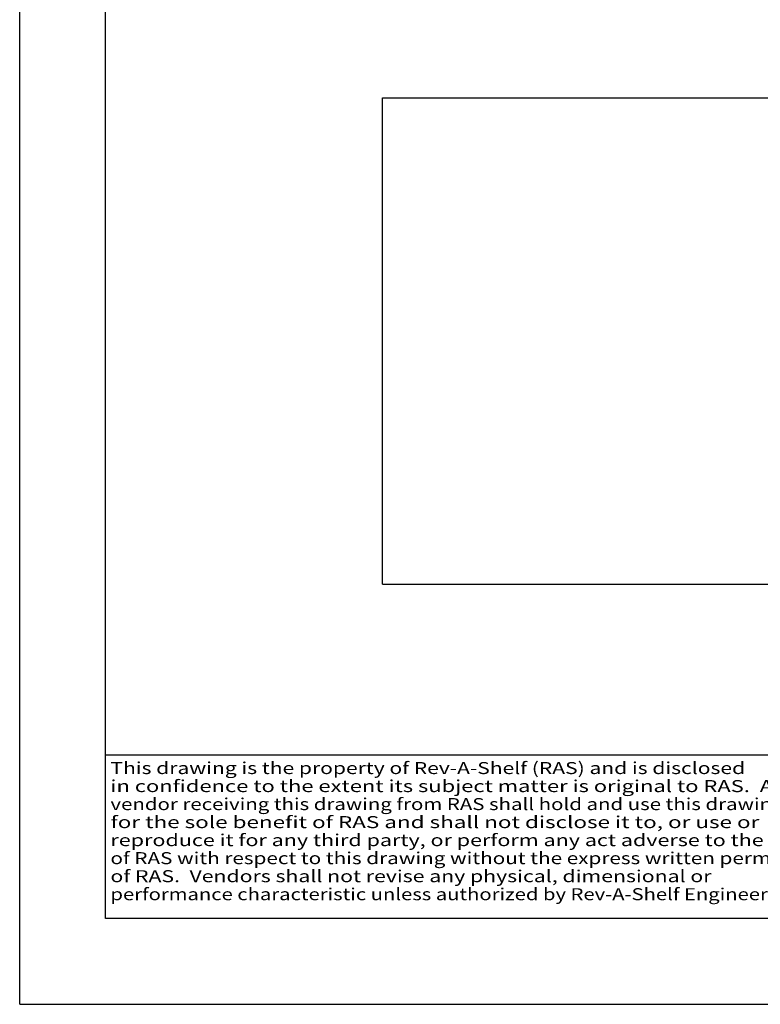
# Model space of a CAD drawing. Units: inches. Extents: x 0 to 17, y 0 to 11.
# Drawn here: x 0 to 4.3, y 0 to 5.7 of the extents above; entities that cross this region are included whole.
import ezdxf
from ezdxf.enums import TextEntityAlignment as Align

# ---------------------------------------------------------------- set-up
doc = ezdxf.new("R2010")
doc.units = ezdxf.units.IN
doc.header["$LTSCALE"] = 0.935
doc.header["$MEASUREMENT"] = 0
doc.layers.get('0').update_dxf_attribs({"linetype": 'CONTINUOUS'})
doc.styles.get("Standard").update_dxf_attribs({"font": 'bluprnt.ttf'})

msp = doc.modelspace()

# ---------------------------------------------------------------- linework, layer by layer
at = {"color": 7, "linetype": 'Continuous'}
for p, q in [((0, 0), (0, 11)), ((0.5, 0.5), (0.5, 10.5)), ((2.1136, 2.4478), (2.1136, 5.2824)), ((2.1136, 5.2824), (4.5742, 5.2824)), ((2.1136, 2.4478), (4.5742, 2.4478)), ((4.8179, 1.4519), (0.5, 1.4519)), ((16.5, 0.5), (0.5, 0.5)), ((0, 0), (17, 0))]:
    msp.add_line(p, q, dxfattribs=at)

# ---------------------------------------------------------------- texts
for s, p, p2 in [('This drawing is the property of Rev-A-Shelf (RAS) and is disclosed', (0.5284, 1.3416), (4.2244, 1.3416)), ('in confidence to the extent its subject matter is original to RAS.  Any ', (0.5284, 1.2366), (4.5604, 1.2366)), ('vendor receiving this drawing from RAS shall hold and use this drawing', (0.5284, 1.1316), (4.4484, 1.1316)), ('for the sole benefit of RAS and shall not disclose it to, or use or ', (0.5284, 1.0266), (4.3364, 1.0266)), ('reproduce it for any third party, or perform any act adverse to the interest ', (0.5284, 0.9216), (4.8404, 0.9216)), ('of RAS with respect to this drawing without the express written permission ', (0.5284, 0.8166), (4.7284, 0.8166)), ('of RAS.  Vendors shall not revise any physical, dimensional or ', (0.5284, 0.7116), (4.0564, 0.7116)), ('performance characteristic unless authorized by Rev-A-Shelf Engineering.', (0.5284, 0.6066), (4.5604, 0.6066))]:
    msp.add_text(s, height=0.07, dxfattribs=at).set_placement(p, p2, align=Align.FIT)

doc.saveas('drawing.dxf')
